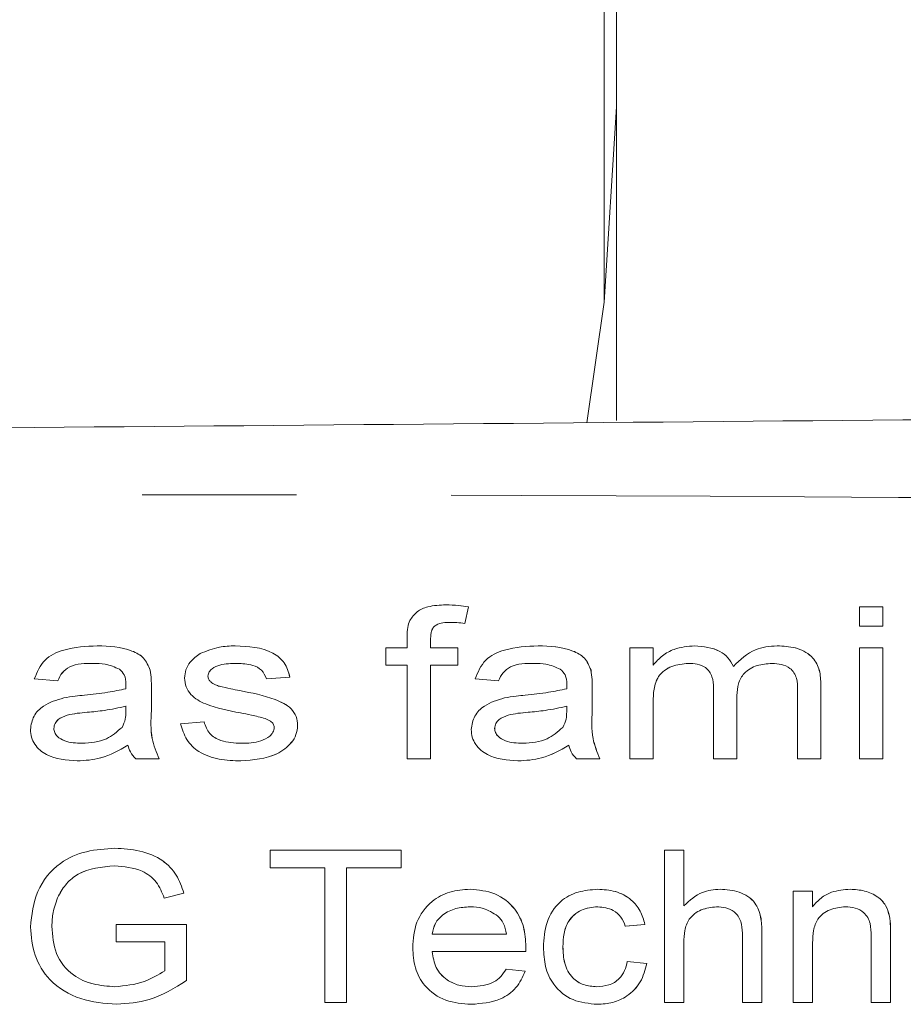
# Model space of a CAD drawing. Units: millimetres. Extents: x 150 to 257, y 89 to 253.
# Drawn here: x 208 to 215, y 111 to 120 of the extents above; entities that cross this region are included whole.
import ezdxf

# ---------------------------------------------------------------- set-up
doc = ezdxf.new("R2010")
doc.units = ezdxf.units.MM
doc.linetypes.add('PHANTOM', pattern=[12.7, 6.35, -1.27, 1.27, -1.27, 1.27, -1.27])

msp = doc.modelspace()

# ---------------------------------------------------------------- linework, layer by layer
at = {"color": 8, "linetype": 'PHANTOM', "lineweight": 0}
msp.add_line((212.3736, 117.1927), (212.3736, 121.4373), dxfattribs=at)
at = {"color": 7, "linetype": 'Continuous', "lineweight": 15}
for p, q in [((212.4736, 119.8211), (212.4736, 118.7988)), ((212.4736, 118.7988), (212.3736, 117.1927)), ((212.4736, 116.2199), (212.4736, 118.7988)), ((212.3736, 117.1927), (212.2308, 116.2026)), ((211.0732, 114.706), (211.0734, 114.706)), ((211.2573, 114.6903), (211.2277, 114.5538)), ((211.2575, 114.6903), (211.2279, 114.5538)), ((211.2573, 114.6903), (211.2575, 114.6903)), ((214.47, 114.5297), (214.47, 114.69)), ((214.47, 114.69), (214.6623, 114.69)), ((214.6623, 114.69), (214.6623, 114.5297)), ((214.6623, 114.69), (214.6625, 114.69)), ((214.6625, 114.69), (214.6625, 114.5297)), ((211.2277, 114.5538), (211.2279, 114.5538)), ((214.6623, 114.5297), (214.47, 114.5297)), ((214.6623, 114.5297), (214.6625, 114.5297)), ((210.755, 114.3535), (210.755, 114.4464)), ((210.9473, 114.4308), (210.9473, 114.3535)), ((210.9473, 114.4308), (210.9475, 114.4308)), ((210.9475, 114.4308), (210.9475, 114.3535)), ((208.209, 114.3695), (208.2092, 114.3695)), ((209.342, 114.3695), (209.3422, 114.3695)), ((210.5787, 114.2092), (210.5787, 114.3535)), ((210.5787, 114.3535), (210.755, 114.3535)), ((210.9473, 114.3535), (211.1716, 114.3535)), ((211.1716, 114.3535), (211.1716, 114.2092)), ((211.1716, 114.3535), (211.1718, 114.3535)), ((211.1718, 114.3535), (211.1718, 114.2092)), ((211.8306, 114.3695), (211.8309, 114.3695)), ((212.5828, 113.44), (212.5828, 114.3535)), ((212.5828, 114.3535), (212.7751, 114.3535)), ((212.7751, 114.3535), (212.7751, 114.211)), ((212.7751, 114.3535), (212.7753, 114.3535)), ((212.7753, 114.3535), (212.7753, 114.211)), ((213.1164, 114.3695), (213.1166, 114.3695)), ((213.794, 114.3695), (213.7942, 114.3695)), ((214.47, 113.44), (214.47, 114.3535)), ((214.47, 114.3535), (214.6623, 114.3535)), ((214.6623, 114.3535), (214.6623, 113.44)), ((214.6623, 114.3535), (214.6625, 114.3535)), ((214.6625, 114.3535), (214.6625, 113.44)), ((208.6432, 114.1692), (208.6434, 114.1692)), ((210.755, 114.2092), (210.5787, 114.2092)), ((210.755, 113.44), (210.755, 114.2092)), ((211.1716, 114.2092), (210.9473, 114.2092)), ((210.9473, 114.2092), (210.9473, 113.44)), ((210.9475, 114.2092), (210.9475, 113.44)), ((211.1716, 114.2092), (211.1718, 114.2092)), ((212.2648, 114.1692), (212.265, 114.1692)), ((207.8837, 114.081), (207.6914, 114.0971)), ((207.8837, 114.081), (207.884, 114.081)), ((209.1177, 114.1208), (209.1179, 114.1208)), ((209.1404, 114.073), (209.1407, 114.073)), ((209.7907, 114.1131), (209.5984, 114.0971)), ((209.5984, 114.0971), (209.5986, 114.0971)), ((209.7909, 114.1131), (209.5986, 114.0971)), ((209.7907, 114.1131), (209.7909, 114.1131)), ((211.5054, 114.081), (211.3131, 114.0971)), ((211.5054, 114.081), (211.5056, 114.081)), ((208.6529, 114.0322), (208.6529, 113.8366)), ((208.6529, 114.0322), (208.6532, 114.0322)), ((208.6532, 114.0322), (208.6532, 113.8366)), ((209.2123, 114.0365), (209.2125, 114.0365)), ((209.3778, 114.0014), (209.378, 114.0014)), ((212.2746, 114.0322), (212.2746, 113.8366)), ((212.2746, 114.0322), (212.2748, 114.0322)), ((212.2748, 114.0322), (212.2748, 113.8366)), ((213.2719, 113.44), (213.2719, 114.0227)), ((213.961, 113.44), (213.961, 114.0049)), ((214.1533, 114.064), (214.1535, 114.064)), ((214.1533, 114.064), (214.1533, 113.44)), ((214.1535, 114.064), (214.1535, 113.44)), ((212.7751, 113.9052), (212.7751, 113.44)), ((212.7751, 113.9052), (212.7753, 113.9052)), ((212.7753, 113.9052), (212.7753, 113.44)), ((213.4642, 113.9611), (213.4642, 113.44)), ((213.4642, 113.9611), (213.4644, 113.9611)), ((213.4644, 113.9611), (213.4644, 113.44)), ((208.1259, 113.8229), (208.1261, 113.8229)), ((208.4436, 113.8261), (208.4446, 113.8727)), ((208.6529, 113.8366), (208.6532, 113.8366)), ((211.7475, 113.8229), (211.7477, 113.8229)), ((212.0653, 113.8261), (212.0663, 113.8727)), ((212.2746, 113.8366), (212.2748, 113.8366)), ((208.8933, 113.7285), (209.0856, 113.7445)), ((209.0856, 113.7445), (209.0858, 113.7445)), ((207.8517, 113.6912), (207.8519, 113.6912)), ((209.8548, 113.7144), (209.855, 113.7144)), ((211.4733, 113.6912), (211.4736, 113.6912)), ((208.0435, 113.424), (208.0437, 113.424)), ((208.717, 113.44), (208.5247, 113.44)), ((208.717, 113.44), (208.7173, 113.44)), ((209.3883, 113.424), (209.3886, 113.424)), ((210.9473, 113.44), (210.755, 113.44)), ((210.9473, 113.44), (210.9475, 113.44)), ((211.6651, 113.424), (211.6654, 113.424)), ((212.3387, 113.44), (212.1464, 113.44)), ((212.3387, 113.44), (212.3389, 113.44)), ((212.7751, 113.44), (212.5828, 113.44)), ((212.7751, 113.44), (212.7753, 113.44)), ((213.4642, 113.44), (213.2719, 113.44)), ((213.4642, 113.44), (213.4644, 113.44)), ((214.1533, 113.44), (213.961, 113.44)), ((214.1533, 113.44), (214.1535, 113.44)), ((214.6623, 113.44), (214.47, 113.44)), ((214.6623, 113.44), (214.6625, 113.44)), ((208.3535, 112.706), (208.3537, 112.706)), ((209.6305, 112.5458), (209.6305, 112.69)), ((209.6305, 112.69), (210.7041, 112.69)), ((210.7041, 112.69), (210.7041, 112.5458)), ((210.7041, 112.69), (210.7044, 112.69)), ((210.7044, 112.69), (210.7044, 112.5458)), ((212.8675, 111.44), (212.8675, 112.69)), ((212.8675, 112.69), (213.0278, 112.69)), ((213.0278, 112.69), (213.0278, 112.2335)), ((213.0278, 112.69), (213.028, 112.69)), ((213.028, 112.69), (213.028, 112.2335)), ((210.0792, 112.5458), (209.6305, 112.5458)), ((210.0792, 111.44), (210.0792, 112.5458)), ((210.7041, 112.5458), (210.2554, 112.5458)), ((210.2554, 112.5458), (210.2554, 111.44)), ((210.2557, 112.5458), (210.2557, 111.44)), ((210.7041, 112.5458), (210.7044, 112.5458)), ((211.2713, 112.3695), (211.2715, 112.3695)), ((212.3182, 112.3695), (212.3184, 112.3695)), ((213.3252, 112.3695), (213.3254, 112.3695)), ((214.3944, 112.3695), (214.3946, 112.3695)), ((207.8895, 112.3149), (207.8897, 112.3149)), ((208.9209, 112.3377), (208.7586, 112.2971)), ((208.7586, 112.2971), (208.7588, 112.2971)), ((208.9211, 112.3377), (208.7588, 112.2971)), ((208.9209, 112.3377), (208.9211, 112.3377)), ((213.9252, 111.44), (213.9252, 112.3535)), ((213.9252, 112.3535), (214.0854, 112.3535)), ((214.0854, 112.3535), (214.0854, 112.226)), ((214.0854, 112.3535), (214.0856, 112.3535)), ((214.0856, 112.3535), (214.0856, 112.226)), ((214.7172, 112.1486), (214.7174, 112.1486)), ((207.8357, 112.0655), (207.8359, 112.0655)), ((208.3645, 111.9368), (208.3645, 112.081)), ((208.3645, 112.081), (208.9414, 112.081)), ((208.9414, 112.081), (208.9414, 111.6185)), ((208.9414, 112.081), (208.9416, 112.081)), ((208.9416, 112.081), (208.9416, 111.6185)), ((212.7073, 112.081), (212.547, 112.065)), ((212.547, 112.065), (212.5472, 112.065)), ((212.7075, 112.081), (212.5472, 112.065)), ((212.7073, 112.081), (212.7075, 112.081)), ((210.9605, 112.0009), (211.5695, 112.0009)), ((213.5085, 111.44), (213.5085, 112.0077)), ((213.6688, 112.0159), (213.669, 112.0159)), ((213.6688, 112.0159), (213.6688, 111.44)), ((213.669, 112.0159), (213.669, 111.44)), ((214.5662, 111.44), (214.5662, 111.9854)), ((214.7264, 111.9989), (214.7264, 111.44)), ((214.7264, 111.9989), (214.7266, 111.9989)), ((214.7266, 111.9989), (214.7266, 111.44)), ((208.7651, 111.9368), (208.3645, 111.9368)), ((208.7651, 111.6999), (208.7651, 111.9368)), ((211.7297, 111.8977), (211.73, 111.8977)), ((212.0342, 111.8975), (212.0344, 111.8975)), ((213.0278, 111.93), (213.0278, 111.44)), ((213.0278, 111.93), (213.028, 111.93)), ((213.028, 111.93), (213.028, 111.44)), ((214.0854, 111.9298), (214.0854, 111.44)), ((214.0854, 111.9298), (214.0856, 111.9298)), ((214.0856, 111.9298), (214.0856, 111.44)), ((211.729, 111.8567), (210.9605, 111.8567)), ((211.729, 111.8567), (211.7292, 111.8567)), ((212.563, 111.7765), (212.7233, 111.7605)), ((212.563, 111.7765), (212.5633, 111.7765)), ((212.5633, 111.7765), (212.7235, 111.7605)), ((212.7233, 111.7605), (212.7235, 111.7605)), ((211.5675, 111.7124), (211.7247, 111.6964)), ((211.5675, 111.7124), (211.5677, 111.7124)), ((211.5677, 111.7124), (211.725, 111.6964)), ((211.7247, 111.6964), (211.725, 111.6964)), ((208.9414, 111.6185), (208.9416, 111.6185)), ((208.3675, 111.424), (208.3677, 111.424)), ((210.2554, 111.44), (210.0792, 111.44)), ((210.2554, 111.44), (210.2557, 111.44)), ((211.281, 111.424), (211.2813, 111.424)), ((212.3174, 111.424), (212.3176, 111.424)), ((213.0278, 111.44), (212.8675, 111.44)), ((213.0278, 111.44), (213.028, 111.44)), ((213.6688, 111.44), (213.5085, 111.44)), ((213.6688, 111.44), (213.669, 111.44)), ((214.0854, 111.44), (213.9252, 111.44)), ((214.0854, 111.44), (214.0856, 111.44)), ((214.7264, 111.44), (214.5662, 111.44)), ((214.7264, 111.44), (214.7266, 111.44))]:
    msp.add_line(p, q, dxfattribs=at)
for points, knots in [([(199.326, 116.09), (204.5748, 116.1358), (215.0733, 116.2274), (229.695, 116.355), (243.1925, 116.4728), (251.4411, 116.5448), (255.5651, 116.5808)], [0, 0, 0, 0, 0.279983, 0.560005, 0.780016, 1, 1, 1, 1]), ([(210.7755, 114.5771), (210.7944, 114.6031), (210.8322, 114.6554), (210.941, 114.7012), (211.023, 114.7042), (211.0732, 114.706)], [0, 0, 0, 0, 0.278837, 0.558902, 1, 1, 1, 1]), ([(211.0732, 114.706), (211.1077, 114.705), (211.1694, 114.703), (211.2304, 114.6942), (211.2573, 114.6903)], [0, 0, 0, 0, 0.559975, 1, 1, 1, 1]), ([(211.0734, 114.706), (211.108, 114.705), (211.1696, 114.703), (211.2306, 114.6942), (211.2575, 114.6903)], [0, 0, 0, 0, 0.559969, 1, 1, 1, 1]), ([(210.755, 114.4464), (210.7552, 114.4714), (210.7556, 114.5161), (210.7694, 114.5584), (210.7755, 114.5771)], [0, 0, 0, 0, 0.560497, 1, 1, 1, 1]), ([(211.1115, 114.5618), (211.0689, 114.5612), (211.0156, 114.5604), (210.9673, 114.5202), (210.9499, 114.4822), (210.9483, 114.4514), (210.9473, 114.4308)], [0, 0, 0, 0, 0.498461, 0.623561, 0.749101, 1, 1, 1, 1]), ([(211.1117, 114.5618), (211.0691, 114.5612), (211.0158, 114.5604), (210.9676, 114.5202), (210.9501, 114.4822), (210.9485, 114.4514), (210.9475, 114.4308)], [0, 0, 0, 0, 0.4984643, 0.6235641, 0.749103, 1, 1, 1, 1]), ([(211.2277, 114.5538), (211.2061, 114.5563), (211.1675, 114.5608), (211.1286, 114.5615), (211.1115, 114.5618)], [0, 0, 0, 0, 0.5599503, 1, 1, 1, 1]), ([(207.6914, 114.0971), (207.7146, 114.1531), (207.761, 114.2654), (207.9656, 114.3574), (208.1166, 114.3649), (208.209, 114.3695)], [0, 0, 0, 0, 0.278817, 0.558343, 1, 1, 1, 1]), ([(208.209, 114.3695), (208.3053, 114.3655), (208.4394, 114.36), (208.5988, 114.2762), (208.6284, 114.2048), (208.6432, 114.1692)], [0, 0, 0, 0, 0.560628, 0.78062, 1, 1, 1, 1]), ([(208.2092, 114.3695), (208.3055, 114.3655), (208.4396, 114.36), (208.599, 114.2762), (208.6286, 114.2048), (208.6434, 114.1692)], [0, 0, 0, 0, 0.560628, 0.78062, 1, 1, 1, 1]), ([(209.0543, 114.3054), (209.106, 114.3266), (209.1985, 114.3646), (209.2981, 114.368), (209.342, 114.3695)], [0, 0, 0, 0, 0.559195, 1, 1, 1, 1]), ([(209.342, 114.3695), (209.4498, 114.3643), (209.6, 114.3571), (209.757, 114.2354), (209.7794, 114.1539), (209.7907, 114.1131)], [0, 0, 0, 0, 0.559863, 0.779459, 1, 1, 1, 1]), ([(209.3422, 114.3695), (209.4501, 114.3643), (209.6002, 114.3571), (209.7572, 114.2354), (209.7797, 114.1539), (209.7909, 114.1131)], [0, 0, 0, 0, 0.559863, 0.779459, 1, 1, 1, 1]), ([(211.3131, 114.0971), (211.3363, 114.1531), (211.3827, 114.2654), (211.5873, 114.3574), (211.7382, 114.3649), (211.8306, 114.3695)], [0, 0, 0, 0, 0.278817, 0.558343, 1, 1, 1, 1]), ([(211.8306, 114.3695), (211.9269, 114.3655), (212.061, 114.36), (212.2205, 114.2762), (212.25, 114.2048), (212.2648, 114.1692)], [0, 0, 0, 0, 0.560631, 0.78062, 1, 1, 1, 1]), ([(211.8309, 114.3695), (211.9272, 114.3655), (212.0612, 114.36), (212.2207, 114.2762), (212.2503, 114.2048), (212.265, 114.1692)], [0, 0, 0, 0, 0.56063, 0.780619, 1, 1, 1, 1]), ([(212.7751, 114.211), (212.7996, 114.238), (212.8486, 114.2921), (212.9652, 114.3558), (213.0591, 114.3643), (213.1164, 114.3695)], [0, 0, 0, 0, 0.28022, 0.560631, 1, 1, 1, 1]), ([(213.1164, 114.3695), (213.1889, 114.3632), (213.2901, 114.3543), (213.3949, 114.275), (213.4212, 114.225), (213.4344, 114.2)], [0, 0, 0, 0, 0.558299, 0.779243, 1, 1, 1, 1]), ([(213.1166, 114.3695), (213.1891, 114.3632), (213.2903, 114.3543), (213.3951, 114.275), (213.4214, 114.225), (213.4346, 114.2)], [0, 0, 0, 0, 0.5583045, 0.7792394, 1, 1, 1, 1]), ([(213.4344, 114.2), (213.4912, 114.2547), (213.5929, 114.3527), (213.7324, 114.3644), (213.794, 114.3695)], [0, 0, 0, 0, 0.558783, 1, 1, 1, 1]), ([(213.794, 114.3695), (213.8443, 114.367), (213.9445, 114.3619), (214.0765, 114.2984), (214.1463, 114.1829), (214.151, 114.1037), (214.1533, 114.064)], [0, 0, 0, 0, 0.2810721, 0.5600959, 0.7793855, 1, 1, 1, 1]), ([(213.7942, 114.3695), (213.8445, 114.367), (213.9447, 114.3619), (214.0767, 114.2984), (214.1465, 114.1829), (214.1512, 114.1037), (214.1535, 114.064)], [0, 0, 0, 0, 0.281072, 0.560096, 0.779386, 1, 1, 1, 1]), ([(208.9254, 114.1046), (208.9277, 114.1279), (208.9325, 114.1745), (208.9753, 114.2488), (209.0244, 114.2839), (209.0543, 114.3054)], [0, 0, 0, 0, 0.280169, 0.560515, 1, 1, 1, 1]), ([(208.1752, 114.2253), (208.1077, 114.225), (208.0137, 114.2247), (207.9161, 114.1519), (207.8945, 114.1047), (207.8837, 114.081)], [0, 0, 0, 0, 0.559766, 0.779484, 1, 1, 1, 1]), ([(208.1754, 114.2253), (208.1079, 114.225), (208.014, 114.2247), (207.9163, 114.1519), (207.8948, 114.1047), (207.884, 114.081)], [0, 0, 0, 0, 0.5597667, 0.7794808, 1, 1, 1, 1]), ([(208.391, 114.1769), (208.3525, 114.1938), (208.2835, 114.224), (208.2084, 114.2249), (208.1752, 114.2253)], [0, 0, 0, 0, 0.5584242, 1, 1, 1, 1]), ([(208.4446, 114.0542), (208.4433, 114.0813), (208.4409, 114.1296), (208.4062, 114.1625), (208.391, 114.1769)], [0, 0, 0, 0, 0.561125, 1, 1, 1, 1]), ([(208.6432, 114.1692), (208.6467, 114.1437), (208.6531, 114.0983), (208.653, 114.0524), (208.6529, 114.0322)], [0, 0, 0, 0, 0.559774, 1, 1, 1, 1]), ([(208.6434, 114.1692), (208.6469, 114.1437), (208.6533, 114.0983), (208.6532, 114.0524), (208.6532, 114.0322)], [0, 0, 0, 0, 0.559775, 1, 1, 1, 1]), ([(209.357, 114.2253), (209.3091, 114.2246), (209.2372, 114.2236), (209.1605, 114.1899), (209.1242, 114.1565), (209.1198, 114.1327), (209.1177, 114.1208)], [0, 0, 0, 0, 0.500803, 0.750282, 0.8756, 1, 1, 1, 1]), ([(209.3573, 114.2253), (209.3093, 114.2246), (209.2374, 114.2236), (209.1607, 114.1899), (209.1244, 114.1565), (209.1201, 114.1327), (209.1179, 114.1208)], [0, 0, 0, 0, 0.500803, 0.750282, 0.8756, 1, 1, 1, 1]), ([(209.5984, 114.0971), (209.5875, 114.123), (209.5656, 114.1752), (209.4712, 114.2203), (209.4004, 114.2234), (209.357, 114.2253)], [0, 0, 0, 0, 0.2780267, 0.558286, 1, 1, 1, 1]), ([(211.7968, 114.2253), (211.7294, 114.225), (211.6354, 114.2247), (211.5378, 114.1519), (211.5162, 114.1047), (211.5054, 114.081)], [0, 0, 0, 0, 0.559762, 0.779481, 1, 1, 1, 1]), ([(211.7971, 114.2253), (211.7296, 114.225), (211.6356, 114.2247), (211.538, 114.1519), (211.5164, 114.1047), (211.5056, 114.081)], [0, 0, 0, 0, 0.559762, 0.779481, 1, 1, 1, 1]), ([(212.0127, 114.1769), (211.9741, 114.1938), (211.9051, 114.224), (211.83, 114.2249), (211.7968, 114.2253)], [0, 0, 0, 0, 0.5584242, 1, 1, 1, 1]), ([(212.0663, 114.0542), (212.0649, 114.0813), (212.0625, 114.1296), (212.0279, 114.1625), (212.0127, 114.1769)], [0, 0, 0, 0, 0.561125, 1, 1, 1, 1]), ([(212.2648, 114.1692), (212.2684, 114.1437), (212.2747, 114.0983), (212.2746, 114.0524), (212.2746, 114.0322)], [0, 0, 0, 0, 0.559775, 1, 1, 1, 1]), ([(212.265, 114.1692), (212.2686, 114.1437), (212.2749, 114.0983), (212.2748, 114.0524), (212.2748, 114.0322)], [0, 0, 0, 0, 0.559774, 1, 1, 1, 1]), ([(213.0648, 114.2253), (213.0185, 114.2209), (212.9264, 114.2123), (212.8143, 114.1311), (212.7782, 114.014), (212.7761, 113.9416), (212.7751, 113.9052)], [0, 0, 0, 0, 0.28053, 0.558514, 0.778565, 1, 1, 1, 1]), ([(213.065, 114.2253), (213.0188, 114.2209), (212.9266, 114.2123), (212.8145, 114.1311), (212.7784, 114.014), (212.7764, 113.9416), (212.7753, 113.9052)], [0, 0, 0, 0, 0.280528, 0.558517, 0.778567, 1, 1, 1, 1]), ([(213.2719, 114.0227), (213.2703, 114.054), (213.2672, 114.1163), (213.2156, 114.1938), (213.1381, 114.222), (213.0893, 114.2242), (213.0648, 114.2253)], [0, 0, 0, 0, 0.28083, 0.558684, 0.778799, 1, 1, 1, 1]), ([(213.7519, 114.2253), (213.7105, 114.222), (213.6279, 114.2156), (213.5222, 114.1564), (213.4695, 114.059), (213.466, 113.9938), (213.4642, 113.9611)], [0, 0, 0, 0, 0.280544, 0.559833, 0.779341, 1, 1, 1, 1]), ([(213.7521, 114.2253), (213.7107, 114.222), (213.6281, 114.2156), (213.5224, 114.1564), (213.4697, 114.059), (213.4662, 113.9938), (213.4644, 113.9611)], [0, 0, 0, 0, 0.280543, 0.559833, 0.77934, 1, 1, 1, 1]), ([(213.961, 114.0049), (213.9613, 114.0382), (213.962, 114.1041), (213.9102, 114.1879), (213.8294, 114.2204), (213.7777, 114.2236), (213.7519, 114.2253)], [0, 0, 0, 0, 0.281964, 0.557615, 0.778563, 1, 1, 1, 1]), ([(209.3841, 113.8189), (209.2876, 113.8364), (209.1434, 113.8626), (208.988, 113.9464), (208.9333, 114.031), (208.928, 114.0801), (208.9254, 114.1046)], [0, 0, 0, 0, 0.501607, 0.75012, 0.875095, 1, 1, 1, 1]), ([(209.1177, 114.1208), (209.1192, 114.1106), (209.122, 114.0922), (209.1348, 114.0789), (209.1404, 114.073)], [0, 0, 0, 0, 0.558606, 1, 1, 1, 1]), ([(209.1179, 114.1208), (209.1194, 114.1106), (209.1222, 114.0922), (209.135, 114.0789), (209.1407, 114.073)], [0, 0, 0, 0, 0.558607, 1, 1, 1, 1]), ([(209.1404, 114.073), (209.1528, 114.0641), (209.175, 114.0483), (209.2009, 114.0401), (209.2123, 114.0365)], [0, 0, 0, 0, 0.559221, 1, 1, 1, 1]), ([(209.1407, 114.073), (209.153, 114.0641), (209.1752, 114.0483), (209.2011, 114.0401), (209.2125, 114.0365)], [0, 0, 0, 0, 0.559222, 1, 1, 1, 1]), ([(208.1031, 113.9643), (208.1672, 113.9706), (208.2817, 113.9818), (208.3942, 114.0062), (208.4436, 114.0169)], [0, 0, 0, 0, 0.560117, 1, 1, 1, 1]), ([(208.4436, 114.0169), (208.4439, 114.0239), (208.4443, 114.0363), (208.4445, 114.0488), (208.4446, 114.0542)], [0, 0, 0, 0, 0.560014, 1, 1, 1, 1]), ([(209.2123, 114.0365), (209.2431, 114.0296), (209.2982, 114.0172), (209.3535, 114.0062), (209.3778, 114.0014)], [0, 0, 0, 0, 0.559975, 1, 1, 1, 1]), ([(209.2125, 114.0365), (209.2433, 114.0296), (209.2984, 114.0172), (209.3537, 114.0062), (209.378, 114.0014)], [0, 0, 0, 0, 0.559975, 1, 1, 1, 1]), ([(209.3778, 114.0014), (209.4767, 113.9825), (209.6246, 113.9541), (209.7883, 113.8762), (209.8482, 113.7906), (209.8526, 113.7398), (209.8548, 113.7144)], [0, 0, 0, 0, 0.501621, 0.750293, 0.875067, 1, 1, 1, 1]), ([(209.378, 114.0014), (209.4769, 113.9825), (209.6248, 113.9541), (209.7885, 113.8762), (209.8484, 113.7906), (209.8528, 113.7398), (209.855, 113.7144)], [0, 0, 0, 0, 0.501621, 0.750293, 0.875067, 1, 1, 1, 1]), ([(211.7247, 113.9643), (211.7889, 113.9706), (211.9034, 113.9818), (212.0158, 114.0062), (212.0653, 114.0169)], [0, 0, 0, 0, 0.56012, 1, 1, 1, 1]), ([(212.0653, 114.0169), (212.0655, 114.0239), (212.0659, 114.0363), (212.0662, 114.0488), (212.0663, 114.0542)], [0, 0, 0, 0, 0.560013, 1, 1, 1, 1]), ([(207.6594, 113.6821), (207.6656, 113.7202), (207.678, 113.7965), (207.7807, 113.8968), (207.8753, 113.9244), (207.9331, 113.9413)], [0, 0, 0, 0, 0.278818, 0.559112, 1, 1, 1, 1]), ([(207.9331, 113.9413), (207.9646, 113.9467), (208.0211, 113.9564), (208.078, 113.9619), (208.1031, 113.9643)], [0, 0, 0, 0, 0.559947, 1, 1, 1, 1]), ([(211.281, 113.6821), (211.2872, 113.7202), (211.2997, 113.7965), (211.4023, 113.8968), (211.4969, 113.9244), (211.5547, 113.9413)], [0, 0, 0, 0, 0.278819, 0.559113, 1, 1, 1, 1]), ([(211.5547, 113.9413), (211.5863, 113.9467), (211.6427, 113.9564), (211.6997, 113.9619), (211.7247, 113.9643)], [0, 0, 0, 0, 0.559942, 1, 1, 1, 1]), ([(208.1259, 113.8229), (208.0707, 113.8184), (207.9881, 113.8117), (207.8967, 113.775), (207.8581, 113.7326), (207.8538, 113.7049), (207.8517, 113.6912)], [0, 0, 0, 0, 0.5015696, 0.7506505, 0.8755838, 1, 1, 1, 1]), ([(208.1261, 113.8229), (208.0709, 113.8184), (207.9883, 113.8117), (207.8969, 113.775), (207.8584, 113.7326), (207.8541, 113.7049), (207.8519, 113.6912)], [0, 0, 0, 0, 0.50157, 0.750651, 0.875584, 1, 1, 1, 1]), ([(208.4446, 113.8727), (208.3856, 113.8602), (208.2802, 113.8379), (208.173, 113.8275), (208.1259, 113.8229)], [0, 0, 0, 0, 0.559855, 1, 1, 1, 1]), ([(208.4448, 113.8727), (208.3858, 113.8602), (208.2804, 113.8379), (208.1733, 113.8275), (208.1261, 113.8229)], [0, 0, 0, 0, 0.559855, 1, 1, 1, 1]), ([(208.4121, 113.6994), (208.423, 113.7218), (208.4427, 113.762), (208.4433, 113.8065), (208.4436, 113.8261)], [0, 0, 0, 0, 0.558483, 1, 1, 1, 1]), ([(208.6529, 113.8366), (208.6492, 113.7594), (208.6424, 113.6221), (208.6943, 113.4954), (208.717, 113.44)], [0, 0, 0, 0, 0.56242, 1, 1, 1, 1]), ([(208.6532, 113.8366), (208.6494, 113.7594), (208.6427, 113.6221), (208.6945, 113.4954), (208.7173, 113.44)], [0, 0, 0, 0, 0.562419, 1, 1, 1, 1]), ([(211.7475, 113.8229), (211.6923, 113.8184), (211.6098, 113.8117), (211.5183, 113.775), (211.4798, 113.7326), (211.4755, 113.7049), (211.4733, 113.6912)], [0, 0, 0, 0, 0.50157, 0.750652, 0.875585, 1, 1, 1, 1]), ([(211.7477, 113.8229), (211.6926, 113.8184), (211.61, 113.8117), (211.5185, 113.775), (211.48, 113.7326), (211.4757, 113.7049), (211.4736, 113.6912)], [0, 0, 0, 0, 0.50157, 0.750651, 0.875585, 1, 1, 1, 1]), ([(212.0663, 113.8727), (212.0073, 113.8602), (211.9019, 113.8379), (211.7947, 113.8275), (211.7475, 113.8229)], [0, 0, 0, 0, 0.559855, 1, 1, 1, 1]), ([(212.0665, 113.8727), (212.0075, 113.8602), (211.9021, 113.8379), (211.7949, 113.8275), (211.7477, 113.8229)], [0, 0, 0, 0, 0.559855, 1, 1, 1, 1]), ([(212.0337, 113.6994), (212.0447, 113.7218), (212.0643, 113.762), (212.065, 113.8065), (212.0653, 113.8261)], [0, 0, 0, 0, 0.55848, 1, 1, 1, 1]), ([(212.2746, 113.8366), (212.2708, 113.7594), (212.2641, 113.6221), (212.316, 113.4954), (212.3387, 113.44)], [0, 0, 0, 0, 0.56242, 1, 1, 1, 1]), ([(212.2748, 113.8366), (212.271, 113.7594), (212.2643, 113.6221), (212.3162, 113.4954), (212.3389, 113.44)], [0, 0, 0, 0, 0.5624201, 1, 1, 1, 1]), ([(209.0856, 113.7445), (209.0981, 113.7101), (209.1232, 113.6411), (209.2425, 113.5752), (209.3348, 113.5709), (209.3913, 113.5682)], [0, 0, 0, 0, 0.278595, 0.558436, 1, 1, 1, 1]), ([(209.0858, 113.7445), (209.0983, 113.7101), (209.1234, 113.6411), (209.2427, 113.5752), (209.335, 113.5709), (209.3916, 113.5682)], [0, 0, 0, 0, 0.278595, 0.558436, 1, 1, 1, 1]), ([(209.5886, 113.772), (209.5508, 113.7823), (209.4832, 113.8005), (209.4144, 113.8132), (209.3841, 113.8189)], [0, 0, 0, 0, 0.559864, 1, 1, 1, 1]), ([(209.6625, 113.6982), (209.6607, 113.7086), (209.6572, 113.7295), (209.6282, 113.7555), (209.6037, 113.7658), (209.5886, 113.772)], [0, 0, 0, 0, 0.2783566, 0.5587292, 1, 1, 1, 1]), ([(208.0435, 113.424), (207.9556, 113.4296), (207.8237, 113.4382), (207.7029, 113.5387), (207.6643, 113.6173), (207.661, 113.6605), (207.6594, 113.6821)], [0, 0, 0, 0, 0.499062, 0.748859, 0.874378, 1, 1, 1, 1]), ([(207.8517, 113.6912), (207.8531, 113.679), (207.856, 113.6548), (207.8864, 113.6156), (207.9615, 113.573), (208.0345, 113.5701), (208.0833, 113.5682)], [0, 0, 0, 0, 0.124967, 0.250062, 0.499665, 1, 1, 1, 1]), ([(207.8519, 113.6912), (207.8533, 113.679), (207.8562, 113.6548), (207.8866, 113.6156), (207.9617, 113.573), (208.0348, 113.5701), (208.0835, 113.5682)], [0, 0, 0, 0, 0.124967, 0.250062, 0.499665, 1, 1, 1, 1]), ([(208.0833, 113.5682), (208.1532, 113.5731), (208.2779, 113.582), (208.3711, 113.6636), (208.4121, 113.6994)], [0, 0, 0, 0, 0.561044, 1, 1, 1, 1]), ([(209.3883, 113.424), (209.3288, 113.4261), (209.2101, 113.4304), (209.0492, 113.4832), (208.9348, 113.5933), (208.9072, 113.6834), (208.8933, 113.7285)], [0, 0, 0, 0, 0.280942, 0.560595, 0.780079, 1, 1, 1, 1]), ([(209.8548, 113.7144), (209.852, 113.6891), (209.8465, 113.6384), (209.792, 113.5507), (209.645, 113.4427), (209.491, 113.4315), (209.3883, 113.424)], [0, 0, 0, 0, 0.125337, 0.250899, 0.500439, 1, 1, 1, 1]), ([(209.855, 113.7144), (209.8522, 113.6891), (209.8467, 113.6384), (209.7922, 113.5507), (209.6452, 113.4427), (209.4912, 113.4315), (209.3886, 113.424)], [0, 0, 0, 0, 0.1253374, 0.2508993, 0.5004394, 1, 1, 1, 1]), ([(209.3913, 113.5682), (209.4468, 113.5697), (209.5299, 113.572), (209.6166, 113.6162), (209.6556, 113.6571), (209.6602, 113.6845), (209.6625, 113.6982)], [0, 0, 0, 0, 0.500729, 0.750583, 0.875659, 1, 1, 1, 1]), ([(211.6651, 113.424), (211.5772, 113.4296), (211.4453, 113.4382), (211.3246, 113.5387), (211.286, 113.6173), (211.2827, 113.6605), (211.281, 113.6821)], [0, 0, 0, 0, 0.49906, 0.748857, 0.874378, 1, 1, 1, 1]), ([(211.4733, 113.6912), (211.4748, 113.679), (211.4777, 113.6548), (211.508, 113.6156), (211.5831, 113.573), (211.6562, 113.5701), (211.705, 113.5682)], [0, 0, 0, 0, 0.124966, 0.250066, 0.499664, 1, 1, 1, 1]), ([(211.4736, 113.6912), (211.475, 113.679), (211.4779, 113.6548), (211.5083, 113.6156), (211.5834, 113.573), (211.6564, 113.5701), (211.7052, 113.5682)], [0, 0, 0, 0, 0.124966, 0.250066, 0.499664, 1, 1, 1, 1]), ([(211.705, 113.5682), (211.7749, 113.5731), (211.8995, 113.582), (211.9928, 113.6636), (212.0337, 113.6994)], [0, 0, 0, 0, 0.5610416, 1, 1, 1, 1]), ([(208.4606, 113.5522), (208.3879, 113.5106), (208.2579, 113.4363), (208.109, 113.4277), (208.0435, 113.424)], [0, 0, 0, 0, 0.559669, 1, 1, 1, 1]), ([(208.4609, 113.5522), (208.3881, 113.5106), (208.2581, 113.4363), (208.1093, 113.4277), (208.0437, 113.424)], [0, 0, 0, 0, 0.55967, 1, 1, 1, 1]), ([(208.5247, 113.44), (208.5082, 113.4584), (208.4787, 113.4914), (208.4662, 113.5336), (208.4606, 113.5522)], [0, 0, 0, 0, 0.559836, 1, 1, 1, 1]), ([(212.0823, 113.5522), (212.0095, 113.5106), (211.8796, 113.4363), (211.7307, 113.4277), (211.6651, 113.424)], [0, 0, 0, 0, 0.55967, 1, 1, 1, 1]), ([(212.0825, 113.5522), (212.0098, 113.5106), (211.8798, 113.4363), (211.7309, 113.4277), (211.6654, 113.424)], [0, 0, 0, 0, 0.55967, 1, 1, 1, 1]), ([(212.1464, 113.44), (212.1299, 113.4584), (212.1004, 113.4914), (212.0878, 113.5336), (212.0823, 113.5522)], [0, 0, 0, 0, 0.559832, 1, 1, 1, 1]), ([(207.6594, 112.059), (207.6709, 112.159), (207.6939, 112.3586), (207.8767, 112.5887), (208.1179, 112.6913), (208.2749, 112.7011), (208.3535, 112.706)], [0, 0, 0, 0, 0.279919, 0.558552, 0.778984, 1, 1, 1, 1]), ([(208.3535, 112.706), (208.422, 112.7019), (208.559, 112.6937), (208.741, 112.6218), (208.8673, 112.4912), (208.903, 112.3889), (208.9209, 112.3377)], [0, 0, 0, 0, 0.280523, 0.560274, 0.779713, 1, 1, 1, 1]), ([(208.3537, 112.706), (208.4222, 112.7019), (208.5592, 112.6937), (208.7413, 112.6218), (208.8675, 112.4912), (208.9032, 112.3889), (208.9211, 112.3377)], [0, 0, 0, 0, 0.280523, 0.560274, 0.779713, 1, 1, 1, 1]), ([(208.3505, 112.5618), (208.2455, 112.5519), (208.099, 112.5381), (207.9514, 112.4201), (207.9101, 112.35), (207.8895, 112.3149)], [0, 0, 0, 0, 0.558103, 0.778979, 1, 1, 1, 1]), ([(208.3507, 112.5618), (208.2457, 112.5519), (208.0992, 112.5381), (207.9516, 112.4201), (207.9103, 112.35), (207.8897, 112.3149)], [0, 0, 0, 0, 0.558103, 0.778979, 1, 1, 1, 1]), ([(208.7586, 112.2971), (208.7406, 112.3436), (208.7047, 112.4362), (208.5553, 112.5445), (208.4282, 112.5552), (208.3505, 112.5618)], [0, 0, 0, 0, 0.280865, 0.560013, 1, 1, 1, 1]), ([(210.8003, 111.889), (210.8054, 111.9606), (210.8156, 112.1033), (210.9392, 112.2698), (211.1035, 112.3577), (211.2153, 112.3656), (211.2713, 112.3695)], [0, 0, 0, 0, 0.280417, 0.559107, 0.779279, 1, 1, 1, 1]), ([(211.2713, 112.3695), (211.341, 112.363), (211.4802, 112.35), (211.6406, 112.2253), (211.7203, 112.0616), (211.7266, 111.9524), (211.7297, 111.8977)], [0, 0, 0, 0, 0.279978, 0.559071, 0.779156, 1, 1, 1, 1]), ([(211.2715, 112.3695), (211.3412, 112.363), (211.4804, 112.35), (211.6408, 112.2253), (211.7205, 112.0616), (211.7268, 111.9524), (211.73, 111.8977)], [0, 0, 0, 0, 0.279978, 0.559071, 0.779156, 1, 1, 1, 1]), ([(211.874, 111.8932), (211.8787, 111.9623), (211.8881, 112.0998), (211.9942, 112.2715), (212.1561, 112.3552), (212.2641, 112.3647), (212.3182, 112.3695)], [0, 0, 0, 0, 0.280629, 0.559106, 0.77931, 1, 1, 1, 1]), ([(212.3182, 112.3695), (212.3678, 112.3665), (212.4669, 112.3604), (212.5926, 112.2942), (212.6756, 112.194), (212.6967, 112.1187), (212.7073, 112.081)], [0, 0, 0, 0, 0.2804327, 0.5597896, 0.7797, 1, 1, 1, 1]), ([(212.3184, 112.3695), (212.368, 112.3665), (212.4671, 112.3604), (212.5928, 112.2942), (212.6758, 112.194), (212.6969, 112.1187), (212.7075, 112.081)], [0, 0, 0, 0, 0.280432, 0.559791, 0.779701, 1, 1, 1, 1]), ([(213.0278, 112.2335), (213.0754, 112.2773), (213.1605, 112.3556), (213.2748, 112.3652), (213.3252, 112.3695)], [0, 0, 0, 0, 0.5590451, 1, 1, 1, 1]), ([(213.3252, 112.3695), (213.3783, 112.3657), (213.4839, 112.358), (213.6176, 112.2734), (213.6657, 112.1407), (213.6677, 112.0576), (213.6688, 112.0159)], [0, 0, 0, 0, 0.280756, 0.559186, 0.778719, 1, 1, 1, 1]), ([(213.3254, 112.3695), (213.3785, 112.3657), (213.4841, 112.358), (213.6178, 112.2734), (213.6659, 112.1407), (213.668, 112.0576), (213.669, 112.0159)], [0, 0, 0, 0, 0.280762, 0.55919, 0.778719, 1, 1, 1, 1]), ([(214.0854, 112.226), (214.1072, 112.251), (214.1506, 112.3011), (214.257, 112.3585), (214.3423, 112.3653), (214.3944, 112.3695)], [0, 0, 0, 0, 0.2803, 0.560492, 1, 1, 1, 1]), ([(214.3944, 112.3695), (214.4342, 112.3667), (214.5137, 112.3611), (214.6184, 112.3166), (214.6904, 112.2393), (214.7082, 112.1789), (214.7172, 112.1486)], [0, 0, 0, 0, 0.2804331, 0.5604449, 0.779866, 1, 1, 1, 1]), ([(214.3946, 112.3695), (214.4344, 112.3667), (214.514, 112.3611), (214.6186, 112.3166), (214.6906, 112.2393), (214.7084, 112.1789), (214.7174, 112.1486)], [0, 0, 0, 0, 0.280435, 0.560448, 0.779865, 1, 1, 1, 1]), ([(207.8895, 112.3149), (207.872, 112.2699), (207.8407, 112.1894), (207.8372, 112.1034), (207.8357, 112.0655)], [0, 0, 0, 0, 0.559774, 1, 1, 1, 1]), ([(207.8897, 112.3149), (207.8722, 112.2699), (207.841, 112.1894), (207.8374, 112.1034), (207.8359, 112.0655)], [0, 0, 0, 0, 0.559774, 1, 1, 1, 1]), ([(211.2708, 112.2253), (211.2312, 112.2227), (211.1523, 112.2176), (211.0518, 112.1686), (210.979, 112.0931), (210.9667, 112.0316), (210.9605, 112.0009)], [0, 0, 0, 0, 0.280659, 0.560592, 0.780325, 1, 1, 1, 1]), ([(211.271, 112.2253), (211.2315, 112.2227), (211.1525, 112.2176), (211.052, 112.1686), (210.9792, 112.0931), (210.9669, 112.0316), (210.9608, 112.0009)], [0, 0, 0, 0, 0.280659, 0.560592, 0.780325, 1, 1, 1, 1]), ([(211.4996, 112.1486), (211.4605, 112.1742), (211.3905, 112.2199), (211.3075, 112.2236), (211.2708, 112.2253)], [0, 0, 0, 0, 0.558533, 1, 1, 1, 1]), ([(212.3207, 112.2253), (212.2742, 112.2206), (212.1814, 112.2113), (212.078, 112.1207), (212.0389, 112.0064), (212.0358, 111.9338), (212.0342, 111.8975)], [0, 0, 0, 0, 0.279815, 0.558279, 0.778744, 1, 1, 1, 1]), ([(212.3209, 112.2253), (212.2744, 112.2206), (212.1816, 112.2113), (212.0782, 112.1207), (212.0391, 112.0064), (212.036, 111.9338), (212.0344, 111.8975)], [0, 0, 0, 0, 0.279815, 0.558279, 0.778744, 1, 1, 1, 1]), ([(212.547, 112.065), (212.537, 112.0913), (212.517, 112.1439), (212.4374, 112.2119), (212.3649, 112.2202), (212.3207, 112.2253)], [0, 0, 0, 0, 0.28096, 0.561194, 1, 1, 1, 1]), ([(213.2952, 112.2253), (213.2529, 112.2203), (213.1687, 112.2105), (213.0673, 112.1358), (213.0309, 112.0298), (213.0288, 111.9634), (213.0278, 111.93)], [0, 0, 0, 0, 0.280104, 0.55875, 0.778711, 1, 1, 1, 1]), ([(213.2954, 112.2253), (213.2532, 112.2203), (213.1689, 112.2105), (213.0676, 112.1358), (213.0311, 112.0298), (213.029, 111.9634), (213.028, 111.93)], [0, 0, 0, 0, 0.280104, 0.55875, 0.77871, 1, 1, 1, 1]), ([(213.5085, 112.0077), (213.507, 112.0405), (213.5039, 112.1058), (213.451, 112.1865), (213.372, 112.2211), (213.3208, 112.2239), (213.2952, 112.2253)], [0, 0, 0, 0, 0.28089, 0.558666, 0.778943, 1, 1, 1, 1]), ([(214.3548, 112.2253), (214.3121, 112.2211), (214.2271, 112.2128), (214.1236, 112.138), (214.0893, 112.0303), (214.0867, 111.9633), (214.0854, 111.9298)], [0, 0, 0, 0, 0.280269, 0.558296, 0.778631, 1, 1, 1, 1]), ([(214.3551, 112.2253), (214.3124, 112.2211), (214.2273, 112.2128), (214.1238, 112.138), (214.0895, 112.0303), (214.0869, 111.9633), (214.0856, 111.9298)], [0, 0, 0, 0, 0.280269, 0.558296, 0.778631, 1, 1, 1, 1]), ([(214.5662, 111.9854), (214.5661, 112.02), (214.5658, 112.0887), (214.5186, 112.1792), (214.4359, 112.2194), (214.3819, 112.2233), (214.3548, 112.2253)], [0, 0, 0, 0, 0.281691, 0.55852, 0.778993, 1, 1, 1, 1]), ([(211.5695, 112.0009), (211.564, 112.0323), (211.5543, 112.0884), (211.5163, 112.1302), (211.4996, 112.1486)], [0, 0, 0, 0, 0.560523, 1, 1, 1, 1]), ([(214.7172, 112.1486), (214.7205, 112.1208), (214.7266, 112.071), (214.7265, 112.0209), (214.7264, 111.9989)], [0, 0, 0, 0, 0.559735, 1, 1, 1, 1]), ([(214.7174, 112.1486), (214.7208, 112.1208), (214.7268, 112.071), (214.7267, 112.0209), (214.7266, 111.9989)], [0, 0, 0, 0, 0.559735, 1, 1, 1, 1]), ([(208.3675, 111.424), (208.2675, 111.4322), (208.0679, 111.4488), (207.8187, 111.5967), (207.6809, 111.8232), (207.6665, 111.9803), (207.6594, 112.059)], [0, 0, 0, 0, 0.280557, 0.55972, 0.779638, 1, 1, 1, 1]), ([(207.8357, 112.0655), (207.8411, 111.9888), (207.8519, 111.836), (207.991, 111.6593), (208.1744, 111.5824), (208.2936, 111.5729), (208.3532, 111.5682)], [0, 0, 0, 0, 0.280292, 0.558431, 0.779019, 1, 1, 1, 1]), ([(207.8359, 112.0655), (207.8413, 111.9888), (207.8521, 111.836), (207.9912, 111.6593), (208.1747, 111.5824), (208.2938, 111.5729), (208.3534, 111.5682)], [0, 0, 0, 0, 0.280292, 0.558432, 0.779019, 1, 1, 1, 1]), ([(211.281, 111.424), (211.2099, 111.4292), (211.0681, 111.4397), (210.8976, 111.5566), (210.8107, 111.7218), (210.8038, 111.8332), (210.8003, 111.889)], [0, 0, 0, 0, 0.2804461, 0.5593645, 0.7792772, 1, 1, 1, 1]), ([(211.7297, 111.8977), (211.7296, 111.8901), (211.7294, 111.8764), (211.7291, 111.8627), (211.729, 111.8567)], [0, 0, 0, 0, 0.559998, 1, 1, 1, 1]), ([(211.73, 111.8977), (211.7299, 111.8901), (211.7297, 111.8764), (211.7293, 111.8627), (211.7292, 111.8567)], [0, 0, 0, 0, 0.559998, 1, 1, 1, 1]), ([(212.3174, 111.424), (212.2487, 111.4302), (212.1116, 111.4425), (211.9551, 111.5686), (211.8824, 111.732), (211.8768, 111.8394), (211.874, 111.8932)], [0, 0, 0, 0, 0.2799784, 0.558802, 0.779039, 1, 1, 1, 1]), ([(212.0342, 111.8975), (212.0361, 111.8516), (212.0397, 111.7602), (212.1002, 111.6414), (212.204, 111.577), (212.2761, 111.5712), (212.3121, 111.5682)], [0, 0, 0, 0, 0.281133, 0.559646, 0.779553, 1, 1, 1, 1]), ([(212.0344, 111.8975), (212.0363, 111.8516), (212.0399, 111.7602), (212.1004, 111.6414), (212.2043, 111.577), (212.2763, 111.5712), (212.3124, 111.5682)], [0, 0, 0, 0, 0.281133, 0.559646, 0.779553, 1, 1, 1, 1]), ([(210.9605, 111.8567), (210.9675, 111.8114), (210.9813, 111.7211), (211.0709, 111.6241), (211.178, 111.575), (211.2492, 111.5705), (211.2848, 111.5682)], [0, 0, 0, 0, 0.280028, 0.558769, 0.779174, 1, 1, 1, 1]), ([(210.9608, 111.8567), (210.9677, 111.8114), (210.9816, 111.7211), (211.0712, 111.6241), (211.1782, 111.575), (211.2494, 111.5705), (211.285, 111.5682)], [0, 0, 0, 0, 0.280027, 0.55877, 0.779171, 1, 1, 1, 1]), ([(212.3121, 111.5682), (212.3458, 111.5708), (212.413, 111.5759), (212.4968, 111.6255), (212.5456, 111.6991), (212.5572, 111.7507), (212.563, 111.7765)], [0, 0, 0, 0, 0.280197, 0.559451, 0.779409, 1, 1, 1, 1]), ([(212.7233, 111.7605), (212.7097, 111.7077), (212.6825, 111.6023), (212.5726, 111.4915), (212.445, 111.4321), (212.36, 111.4267), (212.3174, 111.424)], [0, 0, 0, 0, 0.27995, 0.559204, 0.779409, 1, 1, 1, 1]), ([(212.7235, 111.7605), (212.7099, 111.7077), (212.6828, 111.6023), (212.5728, 111.4915), (212.4452, 111.4321), (212.3602, 111.4267), (212.3176, 111.424)], [0, 0, 0, 0, 0.279951, 0.559203, 0.779405, 1, 1, 1, 1]), ([(208.3532, 111.5682), (208.4357, 111.5763), (208.583, 111.5907), (208.7094, 111.6665), (208.7651, 111.6999)], [0, 0, 0, 0, 0.559719, 1, 1, 1, 1]), ([(211.7247, 111.6964), (211.703, 111.6484), (211.6595, 111.5524), (211.499, 111.4411), (211.3637, 111.4305), (211.281, 111.424)], [0, 0, 0, 0, 0.279967, 0.560087, 1, 1, 1, 1]), ([(211.725, 111.6964), (211.7032, 111.6484), (211.6597, 111.5524), (211.4992, 111.4411), (211.3639, 111.4305), (211.2813, 111.424)], [0, 0, 0, 0, 0.279967, 0.560087, 1, 1, 1, 1]), ([(211.2848, 111.5682), (211.3483, 111.5736), (211.4368, 111.5812), (211.5278, 111.6501), (211.5543, 111.6917), (211.5675, 111.7124)], [0, 0, 0, 0, 0.558152, 0.778977, 1, 1, 1, 1]), ([(208.9414, 111.6185), (208.8422, 111.5573), (208.6651, 111.4478), (208.4584, 111.4313), (208.3675, 111.424)], [0, 0, 0, 0, 0.559804, 1, 1, 1, 1]), ([(208.9416, 111.6185), (208.8424, 111.5573), (208.6653, 111.4478), (208.4587, 111.4313), (208.3677, 111.424)], [0, 0, 0, 0, 0.559804, 1, 1, 1, 1])]:
    msp.add_open_spline(points, degree=3, knots=knots, dxfattribs=at)
at = {"color": 8, "linetype": 'PHANTOM', "lineweight": 0}
msp.add_open_spline([(255.5651, 115.3308), (250.3162, 115.3193), (239.8178, 115.2961), (225.196, 115.4913), (211.6986, 115.6344), (203.45, 115.6048), (199.326, 115.59)], degree=3, knots=[0, 0, 0, 0, 0.279983, 0.560005, 0.780016, 1, 1, 1, 1], dxfattribs=at)

doc.saveas('drawing.dxf')
